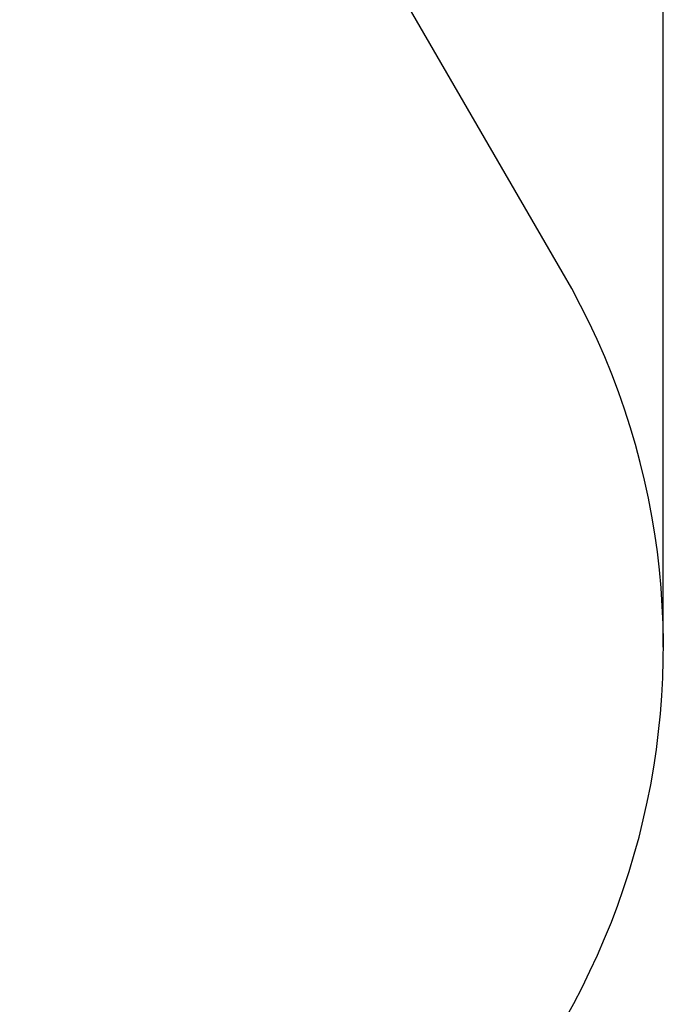
# Model space of a CAD drawing. Units: millimetres. Extents: x -15198 to -4369, y -2298 to 12272.
# Drawn here: x -5656 to -4369, y 2773 to 4742 of the extents above; entities that cross this region are included whole.
import ezdxf

# ---------------------------------------------------------------- set-up
doc = ezdxf.new("R2010")
doc.units = ezdxf.units.MM
doc.header["$PDSIZE"] = -1
doc.layers.add('Зона безопасности', color=5, linetype='Continuous')
doc.layers.add('размер', color=92, linetype='Continuous', lineweight=15)
doc.dimstyles.new('Размер М1.1', dxfattribs={"dimtxt": 300, "dimasz": 200, "dimexe": 1, "dimexo": 1, "dimgap": 50, "dimtad": 1, "dimdec": 0, "dimzin": 0, "dimtxsty": 'Standard', "dimcen": 2.5, "dimazin": 0, "dimtfac": 1, "dimtmove": 0, "dimatfit": 3, "dimfxl": 1, "dimtzin": 0, "dimarcsym": 0})

# ---------------------------------------------------------------- blocks, each defined once
blk = doc.blocks.new('*D15')
at = {"layer": 'Defpoints', "color": 0, "transparency": 16777216}
for p in [(-4369, 7997.5), (-4369, 3485.9), (-13361.6, 1434)]:
    blk.add_point(p, dxfattribs=at)
at = {"layer": 'размер', "color": 0, "lineweight": -2, "transparency": 16777216}
for p, q in [((-13361.6, 1435), (-13361.6, 7998.5)), ((-13161.6, 7997.5), (-4569, 7997.5)), ((-4369, 3486.9), (-4369, 7998.5))]:
    blk.add_line(p, q, dxfattribs=at)
at = {"layer": 'размер', "color": 0, "transparency": 16777216}
for points in [[(-13161.6, 8030.8), (-13161.6, 7964.2), (-13361.6, 7997.5)], [(-4569, 8030.8), (-4569, 7964.2), (-4369, 7997.5)]]:
    blk.add_solid(points, dxfattribs=at)
at = {"layer": 'размер', "color": 0, "transparency": 16777216, "insert": (-8865.3, 8197.5), "char_height": 300, "attachment_point": 5}
blk.add_mtext('8900', dxfattribs=at)

msp = doc.modelspace()

# ---------------------------------------------------------------- linework, layer by layer
at = {"layer": 'Зона безопасности'}
msp.add_line((-4571, 4237.6), (-5277.7, 5458.1), dxfattribs=at)
msp.add_arc((-5869, 3485.9), 1500, 300.687, 30.0747, dxfattribs=at)

# ---------------------------------------------------------------- dimensions: what is measured, and where the dimension line sits
at = {"layer": 'размер'}
dim = msp.add_linear_dim(base=(-4369, 7997.5), p1=(-13361.6, 1434), p2=(-4369, 3485.9), text='8900', dimstyle='Размер М1.1', dxfattribs=at)
dim.commit()
dim.dimension.update_dxf_attribs({"geometry": '*D15', "text_midpoint": (-8865.3, 8197.5)})

doc.saveas('drawing.dxf')
